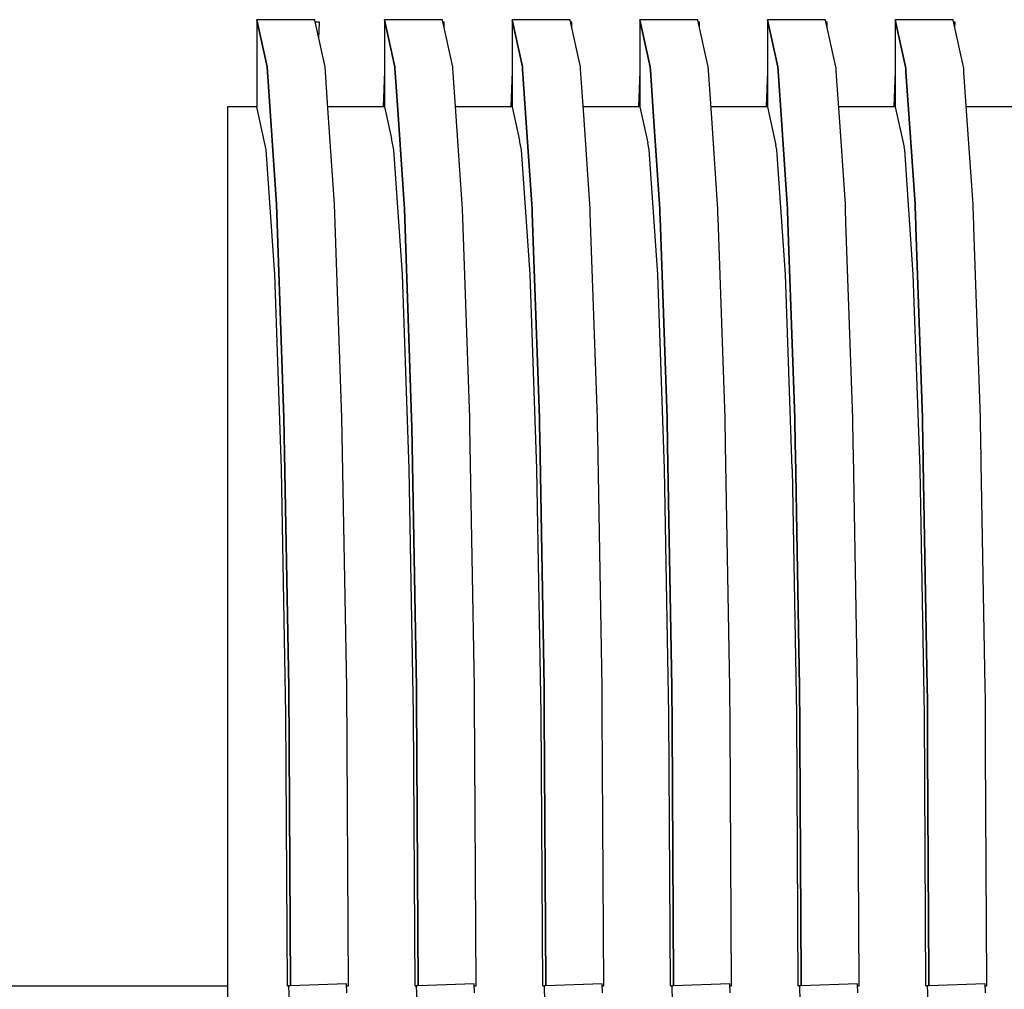
# Model space of a CAD drawing. Units: millimetres. Extents: x -197293 to -86482, y -114624 to 37060.
# Drawn here: x -157554 to -157549, y -105870 to -105864 of the extents above; entities that cross this region are included whole.
import ezdxf

# ---------------------------------------------------------------- set-up
doc = ezdxf.new("R2010")
doc.units = ezdxf.units.MM
for name, color, linetype in [('L_Vaillant_Logo_weiss__RFER__0', 7, 'Continuous'), ('Vaillant_H_VL', 1, 'Continuous'), ('Vaillant_HEIZ', 7, 'Continuous')]:
    doc.layers.add(name, color=color, linetype=linetype)

# ---------------------------------------------------------------- blocks, each defined once
blk = doc.blocks.new('Block_Picture__20733')
at = {"layer": 'Vaillant_HEIZ'}
for p, q in [((1.499391, 997.6455), (0.5, 997.6455)), ((0.5, 997.6455), (0.679511, 996.830811)), ((0.679511, 996.830811), (0.5, 997.6455)), ((0.5, 997.6455), (0.5, 996.1455)), ((1.50061, 997.639969), (1.499391, 997.6455)), ((1.678902, 996.830811), (1.50061, 997.639969)), ((1.580302, 997.600461), (1.508764, 997.60296)), ((1.570591, 997.322368), (1.580302, 997.600461)), ((3.699391, 997.6455), (2.7, 997.6455)), ((2.7, 997.6455), (2.879511, 996.830811)), ((2.879511, 996.830811), (2.7, 997.6455)), ((2.7, 997.6455), (2.7, 997.63334)), ((2.7, 997.63334), (2.7, 996.1455)), ((3.70061, 997.639969), (3.699391, 997.6455)), ((3.878902, 996.830811), (3.70061, 997.639969)), ((3.730302, 997.600461), (3.709152, 997.6012)), ((3.727431, 997.518244), (3.730302, 997.600461)), ((5.899391, 997.6455), (4.9, 997.6455)), ((4.9, 997.6455), (5.079511, 996.830811)), ((5.079511, 996.830811), (4.9, 997.6455)), ((4.9, 997.6455), (4.9, 997.63334)), ((4.9, 997.63334), (4.9, 997.621179)), ((4.9, 997.621179), (4.9, 996.1455)), ((5.90061, 997.639969), (5.899391, 997.6455)), ((6.078902, 996.830811), (5.90061, 997.639969)), ((5.930302, 997.600461), (5.909152, 997.6012)), ((5.927431, 997.518244), (5.930302, 997.600461)), ((8.099391, 997.6455), (7.1, 997.6455)), ((7.1, 997.6455), (7.279511, 996.830811)), ((7.279511, 996.830811), (7.1, 997.6455)), ((7.1, 997.6455), (7.1, 997.63334)), ((7.1, 997.63334), (7.1, 997.621179)), ((7.1, 997.621179), (7.1, 997.609019)), ((7.1, 997.609019), (7.1, 996.1455)), ((8.10061, 997.639969), (8.099391, 997.6455)), ((8.278902, 996.830811), (8.10061, 997.639969)), ((8.130302, 997.600461), (8.109152, 997.6012)), ((8.127431, 997.518244), (8.130302, 997.600461)), ((10.299391, 997.6455), (9.3, 997.6455)), ((9.3, 997.6455), (9.479511, 996.830811)), ((9.479511, 996.830811), (9.3, 997.6455)), ((9.3, 997.6455), (9.3, 997.63334)), ((9.3, 997.63334), (9.3, 997.621179)), ((9.3, 997.621179), (9.3, 997.609019)), ((9.3, 997.609019), (9.3, 997.596858)), ((9.3, 997.596858), (9.3, 996.1455)), ((10.30061, 997.639969), (10.299391, 997.6455)), ((10.478902, 996.830811), (10.30061, 997.639969)), ((10.330302, 997.600461), (10.309152, 997.6012)), ((10.327431, 997.518244), (10.330302, 997.600461)), ((12.499391, 997.6455), (11.5, 997.6455)), ((11.5, 997.6455), (11.679511, 996.830811)), ((11.679511, 996.830811), (11.5, 997.6455)), ((11.5, 997.6455), (11.5, 997.63334)), ((11.5, 997.63334), (11.5, 997.621179)), ((11.5, 997.621179), (11.5, 997.609019)), ((11.5, 997.609019), (11.5, 997.596858)), ((11.5, 997.596858), (11.5, 997.584698)), ((11.5, 997.584698), (11.5, 996.1455)), ((12.50061, 997.639969), (12.499391, 997.6455)), ((12.678902, 996.830811), (12.50061, 997.639969)), ((12.530302, 997.600461), (12.509152, 997.6012)), ((12.527431, 997.518244), (12.530302, 997.600461)), ((0.679511, 996.830811), (0.725876, 996.153884)), ((0.841451, 994.466492), (0.679511, 996.830811)), ((1.727383, 996.122985), (1.678902, 996.830811)), ((2.7, 996.750166), (2.678885, 996.1455)), ((2.879511, 996.830811), (2.88072, 996.813166)), ((2.88072, 996.813166), (2.879511, 996.830811)), ((2.88072, 996.813166), (2.929898, 996.09517)), ((2.929898, 996.09517), (2.88072, 996.813166)), ((3.880111, 996.813166), (3.878902, 996.830811)), ((3.931405, 996.064271), (3.880111, 996.813166)), ((4.9, 996.750166), (4.878885, 996.1455)), ((5.079511, 996.830811), (5.08072, 996.813166)), ((5.08072, 996.813166), (5.079511, 996.830811)), ((5.08072, 996.813166), (5.081929, 996.79552)), ((5.081929, 996.79552), (5.08072, 996.813166)), ((5.081929, 996.79552), (5.133919, 996.036456)), ((5.133919, 996.036456), (5.081929, 996.79552)), ((6.080111, 996.813166), (6.078902, 996.830811)), ((6.081319, 996.79552), (6.080111, 996.813166)), ((6.135427, 996.005557), (6.081319, 996.79552)), ((7.1, 996.750166), (7.078885, 996.1455)), ((7.279511, 996.830811), (7.28072, 996.813166)), ((7.28072, 996.813166), (7.279511, 996.830811)), ((7.28072, 996.813166), (7.281929, 996.79552)), ((7.281929, 996.79552), (7.28072, 996.813166)), ((7.281929, 996.79552), (7.283137, 996.777875)), ((7.283137, 996.777875), (7.281929, 996.79552)), ((7.283137, 996.777875), (7.337941, 995.977742)), ((7.337941, 995.977742), (7.283137, 996.777875)), ((8.280111, 996.813166), (8.278902, 996.830811)), ((8.281319, 996.79552), (8.280111, 996.813166)), ((8.282528, 996.777875), (8.281319, 996.79552)), ((8.339448, 995.946843), (8.282528, 996.777875)), ((9.3, 996.750166), (9.278885, 996.1455)), ((9.479511, 996.830811), (9.48072, 996.813166)), ((9.48072, 996.813166), (9.479511, 996.830811)), ((9.48072, 996.813166), (9.481929, 996.79552)), ((9.481929, 996.79552), (9.48072, 996.813166)), ((9.481929, 996.79552), (9.483137, 996.777875)), ((9.483137, 996.777875), (9.481929, 996.79552)), ((9.483137, 996.777875), (9.484346, 996.760229)), ((9.484346, 996.760229), (9.483137, 996.777875)), ((9.484346, 996.760229), (9.541962, 995.919028)), ((9.541962, 995.919028), (9.484346, 996.760229)), ((10.480111, 996.813166), (10.478902, 996.830811)), ((10.481319, 996.79552), (10.480111, 996.813166)), ((10.482528, 996.777875), (10.481319, 996.79552)), ((10.483737, 996.760229), (10.482528, 996.777875)), ((10.54347, 995.888129), (10.483737, 996.760229)), ((11.5, 996.750166), (11.478885, 996.1455)), ((11.679511, 996.830811), (11.68072, 996.813166)), ((11.68072, 996.813166), (11.679511, 996.830811)), ((11.68072, 996.813166), (11.681929, 996.79552)), ((11.681929, 996.79552), (11.68072, 996.813166)), ((11.681929, 996.79552), (11.683137, 996.777875)), ((11.683137, 996.777875), (11.681929, 996.79552)), ((11.683137, 996.777875), (11.684346, 996.760229)), ((11.684346, 996.760229), (11.683137, 996.777875)), ((11.684346, 996.760229), (11.685554, 996.742584)), ((11.685554, 996.742584), (11.684346, 996.760229)), ((11.685554, 996.742584), (11.745984, 995.860314)), ((11.745984, 995.860314), (11.685554, 996.742584)), ((12.680111, 996.813166), (12.678902, 996.830811)), ((12.681319, 996.79552), (12.680111, 996.813166)), ((12.682528, 996.777875), (12.681319, 996.79552)), ((12.683737, 996.760229), (12.682528, 996.777875)), ((12.684945, 996.742584), (12.683737, 996.760229)), ((12.747491, 995.829415), (12.684945, 996.742584)), ((0.45, 996.1455), (0, 996.1455)), ((0, 996.1455), (0, 995.404226)), ((0.5, 996.1455), (0.45, 996.1455)), ((0.66334, 995.404656), (0.5, 996.1455)), ((0.66334, 995.404656), (0.5, 996.1455)), ((0.66334, 995.404656), (0.5, 996.1455)), ((0.66334, 995.404656), (0.5, 996.1455)), ((0.66334, 995.404656), (0.5, 996.1455)), ((0.66334, 995.404656), (0.5, 996.1455)), ((0.66334, 995.404656), (0.5, 996.1455)), ((0.66334, 995.404656), (0.5, 996.1455)), ((0.66334, 995.404656), (0.5, 996.1455)), ((0.66334, 995.404656), (0.5, 996.1455)), ((0.66334, 995.404656), (0.5, 996.1455)), ((0.725876, 996.153884), (0.841451, 994.466492)), ((2.7, 996.1455), (1.725841, 996.1455)), ((1.840842, 994.466492), (1.727383, 996.122985)), ((2.7, 996.1455), (2.820108, 995.600738)), ((2.929898, 996.09517), (3.041451, 994.466492)), ((3.041451, 994.466492), (2.929898, 996.09517)), ((4.9, 996.1455), (3.925841, 996.1455)), ((4.040842, 994.466492), (3.931405, 996.064271)), ((4.9, 996.1455), (5.028607, 995.562189)), ((5.133919, 996.036456), (5.241451, 994.466492)), ((5.241451, 994.466492), (5.133919, 996.036456)), ((7.1, 996.1455), (6.125841, 996.1455)), ((6.240842, 994.466492), (6.135427, 996.005557)), ((7.1, 996.1455), (7.237106, 995.52364)), ((9.3, 996.1455), (8.325841, 996.1455)), ((9.3, 996.1455), (9.445606, 995.485091)), ((11.5, 996.1455), (10.525841, 996.1455)), ((11.5, 996.1455), (11.654105, 995.446542)), ((13.7, 996.1455), (12.725841, 996.1455)), ((7.337941, 995.977742), (7.441451, 994.466492)), ((7.441451, 994.466492), (7.337941, 995.977742)), ((8.440842, 994.466492), (8.339448, 995.946843)), ((9.541962, 995.919028), (9.641451, 994.466492)), ((9.641451, 994.466492), (9.541962, 995.919028)), ((10.640842, 994.466492), (10.54347, 995.888129)), ((11.745984, 995.860314), (11.841451, 994.466492)), ((11.841451, 994.466492), (11.745984, 995.860314)), ((12.840842, 994.466492), (12.747491, 995.829415)), ((2.86334, 995.404656), (2.820108, 995.600738)), ((5.06334, 995.404656), (5.028607, 995.562189)), ((7.26334, 995.404656), (7.237106, 995.52364)), ((0, 995.404226), (0, 993.252967)), ((0.663434, 995.404226), (0.66334, 995.404656)), ((0.663434, 995.404226), (0.66334, 995.404656)), ((0.663434, 995.404226), (0.66334, 995.404656)), ((0.663434, 995.404226), (0.66334, 995.404656)), ((0.663434, 995.404226), (0.66334, 995.404656)), ((0.663434, 995.404226), (0.66334, 995.404656)), ((0.663434, 995.404226), (0.66334, 995.404656)), ((0.663434, 995.404226), (0.66334, 995.404656)), ((0.663434, 995.404226), (0.66334, 995.404656)), ((0.663434, 995.404226), (0.66334, 995.404656)), ((0.663434, 995.404226), (0.66334, 995.404656)), ((0.810733, 993.254984), (0.663434, 995.404226)), ((0.810733, 993.254984), (0.663434, 995.404226)), ((0.810733, 993.254984), (0.663434, 995.404226)), ((0.810733, 993.254984), (0.663434, 995.404226)), ((0.810733, 993.254984), (0.663434, 995.404226)), ((0.810733, 993.254984), (0.663434, 995.404226)), ((0.810733, 993.254984), (0.663434, 995.404226)), ((0.810733, 993.254984), (0.663434, 995.404226)), ((0.810733, 993.254984), (0.663434, 995.404226)), ((0.810733, 993.254984), (0.663434, 995.404226)), ((0.810733, 993.254984), (0.663434, 995.404226)), ((2.863434, 995.404226), (2.86334, 995.404656)), ((3.010733, 993.254984), (2.863434, 995.404226)), ((5.063434, 995.404226), (5.06334, 995.404656)), ((5.210733, 993.254984), (5.063434, 995.404226)), ((7.263434, 995.404226), (7.26334, 995.404656)), ((7.410733, 993.254984), (7.263434, 995.404226)), ((9.46334, 995.404656), (9.445606, 995.485091)), ((9.463434, 995.404226), (9.46334, 995.404656)), ((9.610733, 993.254984), (9.463434, 995.404226)), ((11.66334, 995.404656), (11.654105, 995.446542)), ((11.663434, 995.404226), (11.66334, 995.404656)), ((11.810733, 993.254984), (11.663434, 995.404226)), ((0.841451, 994.466492), (0.969967, 990.783979)), ((0.969967, 990.783979), (0.841451, 994.466492)), ((1.969358, 990.783979), (1.840842, 994.466492)), ((3.041451, 994.466492), (3.044235, 994.386732)), ((3.044235, 994.386732), (3.041451, 994.466492)), ((3.044235, 994.386732), (3.169967, 990.783979)), ((3.169967, 990.783979), (3.044235, 994.386732)), ((4.043625, 994.386732), (4.040842, 994.466492)), ((4.169358, 990.783979), (4.043625, 994.386732)), ((5.241451, 994.466492), (5.244235, 994.386732)), ((5.244235, 994.386732), (5.241451, 994.466492)), ((5.244235, 994.386732), (5.247018, 994.306972)), ((5.247018, 994.306972), (5.244235, 994.386732)), ((5.247018, 994.306972), (5.369967, 990.783979)), ((5.369967, 990.783979), (5.247018, 994.306972)), ((6.243625, 994.386732), (6.240842, 994.466492)), ((6.246409, 994.306972), (6.243625, 994.386732)), ((6.369358, 990.783979), (6.246409, 994.306972)), ((7.441451, 994.466492), (7.444235, 994.386732)), ((7.444235, 994.386732), (7.441451, 994.466492)), ((7.444235, 994.386732), (7.447018, 994.306972)), ((7.447018, 994.306972), (7.444235, 994.386732)), ((7.447018, 994.306972), (7.449802, 994.227212)), ((7.449802, 994.227212), (7.447018, 994.306972)), ((8.443625, 994.386732), (8.440842, 994.466492)), ((8.446409, 994.306972), (8.443625, 994.386732)), ((8.449193, 994.227212), (8.446409, 994.306972)), ((9.641451, 994.466492), (9.644235, 994.386732)), ((9.644235, 994.386732), (9.641451, 994.466492)), ((9.644235, 994.386732), (9.647018, 994.306972)), ((9.647018, 994.306972), (9.644235, 994.386732)), ((9.647018, 994.306972), (9.649802, 994.227212)), ((9.649802, 994.227212), (9.647018, 994.306972)), ((10.643625, 994.386732), (10.640842, 994.466492)), ((10.646409, 994.306972), (10.643625, 994.386732)), ((10.649193, 994.227212), (10.646409, 994.306972)), ((11.841451, 994.466492), (11.844235, 994.386732)), ((11.844235, 994.386732), (11.841451, 994.466492)), ((11.844235, 994.386732), (11.847018, 994.306972)), ((11.847018, 994.306972), (11.844235, 994.386732)), ((11.847018, 994.306972), (11.849802, 994.227212)), ((11.849802, 994.227212), (11.847018, 994.306972)), ((12.843625, 994.386732), (12.840842, 994.466492)), ((12.846409, 994.306972), (12.843625, 994.386732)), ((12.849193, 994.227212), (12.846409, 994.306972)), ((7.449802, 994.227212), (7.569967, 990.783979)), ((7.569967, 990.783979), (7.449802, 994.227212)), ((8.569358, 990.783979), (8.449193, 994.227212)), ((9.649802, 994.227212), (9.652585, 994.147452)), ((9.652585, 994.147452), (9.649802, 994.227212)), ((9.652585, 994.147452), (9.769967, 990.783979)), ((9.769967, 990.783979), (9.652585, 994.147452)), ((10.651976, 994.147452), (10.649193, 994.227212)), ((10.769358, 990.783979), (10.651976, 994.147452)), ((11.849802, 994.227212), (11.852585, 994.147452)), ((11.852585, 994.147452), (11.849802, 994.227212)), ((11.852585, 994.147452), (11.855369, 994.067692)), ((11.855369, 994.067692), (11.852585, 994.147452)), ((12.851976, 994.147452), (12.849193, 994.227212)), ((12.85476, 994.067692), (12.851976, 994.147452)), ((11.855369, 994.067692), (11.969967, 990.783979)), ((11.969967, 990.783979), (11.855369, 994.067692)), ((12.969358, 990.783979), (12.85476, 994.067692)), ((0, 993.252967), (0, 989.902302)), ((0.810871, 993.252967), (0.810733, 993.254984)), ((0.810871, 993.252967), (0.810733, 993.254984)), ((0.810871, 993.252967), (0.810733, 993.254984)), ((0.810871, 993.252967), (0.810733, 993.254984)), ((0.810871, 993.252967), (0.810733, 993.254984)), ((0.810871, 993.252967), (0.810733, 993.254984)), ((0.810871, 993.252967), (0.810733, 993.254984)), ((0.810871, 993.252967), (0.810733, 993.254984)), ((0.810871, 993.252967), (0.810733, 993.254984)), ((0.810871, 993.252967), (0.810733, 993.254984)), ((0.810871, 993.252967), (0.810733, 993.254984)), ((0.927767, 989.905443), (0.810871, 993.252967)), ((0.927767, 989.905443), (0.810871, 993.252967)), ((0.927767, 989.905443), (0.810871, 993.252967)), ((0.927767, 989.905443), (0.810871, 993.252967)), ((0.927767, 989.905443), (0.810871, 993.252967)), ((0.927767, 989.905443), (0.810871, 993.252967)), ((0.927767, 989.905443), (0.810871, 993.252967)), ((0.927767, 989.905443), (0.810871, 993.252967)), ((0.927767, 989.905443), (0.810871, 993.252967)), ((0.927767, 989.905443), (0.810871, 993.252967)), ((0.927767, 989.905443), (0.810871, 993.252967)), ((3.010871, 993.252967), (3.010733, 993.254984)), ((3.127767, 989.905443), (3.010871, 993.252967)), ((5.210871, 993.252967), (5.210733, 993.254984)), ((5.327767, 989.905443), (5.210871, 993.252967)), ((7.410871, 993.252967), (7.410733, 993.254984)), ((7.527767, 989.905443), (7.410871, 993.252967)), ((9.610871, 993.252967), (9.610733, 993.254984)), ((9.727767, 989.905443), (9.610871, 993.252967)), ((11.810871, 993.252967), (11.810733, 993.254984)), ((11.927767, 989.905443), (11.810871, 993.252967)), ((0.969967, 990.783979), (1.052479, 986.143742)), ((1.052479, 986.143742), (0.969967, 990.783979)), ((2.05187, 986.143742), (1.969358, 990.783979)), ((3.169967, 990.783979), (3.172751, 990.627441)), ((3.172751, 990.627441), (3.169967, 990.783979)), ((4.172141, 990.627441), (4.169358, 990.783979)), ((5.369967, 990.783979), (5.372751, 990.627441)), ((5.372751, 990.627441), (5.369967, 990.783979)), ((6.372141, 990.627441), (6.369358, 990.783979)), ((7.569967, 990.783979), (7.572751, 990.627441)), ((7.572751, 990.627441), (7.569967, 990.783979)), ((8.572141, 990.627441), (8.569358, 990.783979)), ((9.769967, 990.783979), (9.772751, 990.627441)), ((9.772751, 990.627441), (9.769967, 990.783979)), ((10.772141, 990.627441), (10.769358, 990.783979)), ((11.969967, 990.783979), (11.972751, 990.627441)), ((11.972751, 990.627441), (11.969967, 990.783979)), ((12.972141, 990.627441), (12.969358, 990.783979)), ((3.172751, 990.627441), (3.252479, 986.143742)), ((3.252479, 986.143742), (3.172751, 990.627441)), ((4.25187, 986.143742), (4.172141, 990.627441)), ((5.372751, 990.627441), (5.375534, 990.470904)), ((5.375534, 990.470904), (5.372751, 990.627441)), ((6.374925, 990.470904), (6.372141, 990.627441)), ((7.572751, 990.627441), (7.575534, 990.470904)), ((7.575534, 990.470904), (7.572751, 990.627441)), ((8.574925, 990.470904), (8.572141, 990.627441)), ((9.772751, 990.627441), (9.775534, 990.470904)), ((9.775534, 990.470904), (9.772751, 990.627441)), ((10.774925, 990.470904), (10.772141, 990.627441)), ((11.972751, 990.627441), (11.975534, 990.470904)), ((11.975534, 990.470904), (11.972751, 990.627441)), ((12.974925, 990.470904), (12.972141, 990.627441)), ((5.375534, 990.470904), (5.452479, 986.143742)), ((5.452479, 986.143742), (5.375534, 990.470904)), ((6.45187, 986.143742), (6.374925, 990.470904)), ((7.575534, 990.470904), (7.578318, 990.314366)), ((7.578318, 990.314366), (7.575534, 990.470904)), ((8.577709, 990.314366), (8.574925, 990.470904)), ((9.775534, 990.470904), (9.778318, 990.314366)), ((9.778318, 990.314366), (9.775534, 990.470904)), ((10.777709, 990.314366), (10.774925, 990.470904)), ((11.975534, 990.470904), (11.978318, 990.314366)), ((11.978318, 990.314366), (11.975534, 990.470904)), ((12.977709, 990.314366), (12.974925, 990.470904)), ((7.578318, 990.314366), (7.652479, 986.143742)), ((7.652479, 986.143742), (7.578318, 990.314366)), ((8.65187, 986.143742), (8.577709, 990.314366)), ((9.778318, 990.314366), (9.781101, 990.157828)), ((9.781101, 990.157828), (9.778318, 990.314366)), ((10.780492, 990.157828), (10.777709, 990.314366)), ((11.978318, 990.314366), (11.981101, 990.157828)), ((11.981101, 990.157828), (11.978318, 990.314366)), ((12.980492, 990.157828), (12.977709, 990.314366)), ((9.781101, 990.157828), (9.852479, 986.143742)), ((9.852479, 986.143742), (9.781101, 990.157828)), ((10.85187, 986.143742), (10.780492, 990.157828)), ((11.981101, 990.157828), (11.983885, 990.00129)), ((11.983885, 990.00129), (11.981101, 990.157828)), ((12.983276, 990.00129), (12.980492, 990.157828)), ((0, 989.902302), (0, 985.680217)), ((0.927877, 989.902302), (0.927767, 989.905443)), ((0.927877, 989.902302), (0.927767, 989.905443)), ((0.927877, 989.902302), (0.927767, 989.905443)), ((0.927877, 989.902302), (0.927767, 989.905443)), ((0.927877, 989.902302), (0.927767, 989.905443)), ((0.927877, 989.902302), (0.927767, 989.905443)), ((0.927877, 989.902302), (0.927767, 989.905443)), ((0.927877, 989.902302), (0.927767, 989.905443)), ((0.927877, 989.902302), (0.927767, 989.905443)), ((0.927877, 989.902302), (0.927767, 989.905443)), ((0.927877, 989.902302), (0.927767, 989.905443)), ((1.002956, 985.682664), (0.927877, 989.902302)), ((1.002956, 985.682664), (0.927877, 989.902302)), ((1.002956, 985.682664), (0.927877, 989.902302)), ((1.002956, 985.682664), (0.927877, 989.902302)), ((1.002956, 985.682664), (0.927877, 989.902302)), ((1.002956, 985.682664), (0.927877, 989.902302)), ((1.002956, 985.682664), (0.927877, 989.902302)), ((1.002956, 985.682664), (0.927877, 989.902302)), ((1.002956, 985.682664), (0.927877, 989.902302)), ((1.002956, 985.682664), (0.927877, 989.902302)), ((1.002956, 985.682664), (0.927877, 989.902302)), ((3.127877, 989.902302), (3.127767, 989.905443)), ((3.202956, 985.682664), (3.127877, 989.902302)), ((5.327877, 989.902302), (5.327767, 989.905443)), ((5.402956, 985.682664), (5.327877, 989.902302)), ((7.527877, 989.902302), (7.527767, 989.905443)), ((7.602956, 985.682664), (7.527877, 989.902302)), ((9.727877, 989.902302), (9.727767, 989.905443)), ((9.802956, 985.682664), (9.727877, 989.902302)), ((11.927877, 989.902302), (11.927767, 989.905443)), ((12.002956, 985.682664), (11.927877, 989.902302)), ((11.983885, 990.00129), (12.052479, 986.143742)), ((12.052479, 986.143742), (11.983885, 990.00129)), ((13.05187, 986.143742), (12.983276, 990.00129)), ((1.052479, 986.143742), (1.080905, 981.001079)), ((1.080905, 981.001079), (1.052479, 986.143742)), ((2.080302, 981), (2.05187, 986.143742)), ((3.252479, 986.143742), (3.253688, 985.92509)), ((3.253688, 985.92509), (3.252479, 986.143742)), ((4.253079, 985.92509), (4.25187, 986.143742)), ((5.452479, 986.143742), (5.453688, 985.92509)), ((5.453688, 985.92509), (5.452479, 986.143742)), ((6.453079, 985.92509), (6.45187, 986.143742)), ((7.652479, 986.143742), (7.653688, 985.92509)), ((7.653688, 985.92509), (7.652479, 986.143742)), ((8.653079, 985.92509), (8.65187, 986.143742)), ((9.852479, 986.143742), (9.853688, 985.92509)), ((9.853688, 985.92509), (9.852479, 986.143742)), ((10.853079, 985.92509), (10.85187, 986.143742)), ((12.052479, 986.143742), (12.053688, 985.92509)), ((12.053688, 985.92509), (12.052479, 986.143742)), ((13.053079, 985.92509), (13.05187, 986.143742)), ((3.253688, 985.92509), (3.280873, 981.006923)), ((3.280873, 981.006923), (3.253688, 985.92509)), ((4.280302, 981), (4.253079, 985.92509)), ((5.453688, 985.92509), (5.454897, 985.706438)), ((5.454897, 985.706438), (5.453688, 985.92509)), ((6.454287, 985.706438), (6.453079, 985.92509)), ((7.653688, 985.92509), (7.654897, 985.706438)), ((7.654897, 985.706438), (7.653688, 985.92509)), ((8.654287, 985.706438), (8.653079, 985.92509)), ((9.853688, 985.92509), (9.854897, 985.706438)), ((9.854897, 985.706438), (9.853688, 985.92509)), ((10.854287, 985.706438), (10.853079, 985.92509)), ((12.053688, 985.92509), (12.054897, 985.706438)), ((12.054897, 985.706438), (12.053688, 985.92509)), ((13.054287, 985.706438), (13.053079, 985.92509)), ((0, 985.680217), (0, 981)), ((1.002999, 985.680217), (1.002956, 985.682664)), ((1.002999, 985.680217), (1.002956, 985.682664)), ((1.002999, 985.680217), (1.002956, 985.682664)), ((1.002999, 985.680217), (1.002956, 985.682664)), ((1.002999, 985.680217), (1.002956, 985.682664)), ((1.002999, 985.680217), (1.002956, 985.682664)), ((1.002999, 985.680217), (1.002956, 985.682664)), ((1.002999, 985.680217), (1.002956, 985.682664)), ((1.002999, 985.680217), (1.002956, 985.682664)), ((1.002999, 985.680217), (1.002956, 985.682664)), ((1.002999, 985.680217), (1.002956, 985.682664)), ((1.028885, 981), (1.002999, 985.680217)), ((1.028885, 981), (1.002999, 985.680217)), ((1.028885, 981), (1.002999, 985.680217)), ((1.028885, 981), (1.002999, 985.680217)), ((1.028885, 981), (1.002999, 985.680217)), ((1.028885, 981), (1.002999, 985.680217)), ((1.028885, 981), (1.002999, 985.680217)), ((1.028885, 981), (1.002999, 985.680217)), ((1.028885, 981), (1.002999, 985.680217)), ((1.028885, 981), (1.002999, 985.680217)), ((1.028885, 981), (1.002999, 985.680217)), ((3.202999, 985.680217), (3.202956, 985.682664)), ((3.228885, 981), (3.202999, 985.680217)), ((5.402999, 985.680217), (5.402956, 985.682664)), ((5.428885, 981), (5.402999, 985.680217)), ((5.454897, 985.706438), (5.480661, 981.045331)), ((5.480661, 981.045331), (5.454897, 985.706438)), ((6.480302, 981), (6.454287, 985.706438)), ((7.602999, 985.680217), (7.602956, 985.682664)), ((7.628885, 981), (7.602999, 985.680217)), ((7.654897, 985.706438), (7.656105, 985.487785)), ((7.656105, 985.487785), (7.654897, 985.706438)), ((8.655496, 985.487785), (8.654287, 985.706438)), ((9.802999, 985.680217), (9.802956, 985.682664)), ((9.828885, 981), (9.802999, 985.680217)), ((9.854897, 985.706438), (9.856105, 985.487785)), ((9.856105, 985.487785), (9.854897, 985.706438)), ((10.855496, 985.487785), (10.854287, 985.706438)), ((12.002999, 985.680217), (12.002956, 985.682664)), ((12.028885, 981), (12.002999, 985.680217)), ((12.054897, 985.706438), (12.056105, 985.487785)), ((12.056105, 985.487785), (12.054897, 985.706438)), ((13.055496, 985.487785), (13.054287, 985.706438)), ((7.656105, 985.487785), (7.680448, 981.08374)), ((7.680448, 981.08374), (7.656105, 985.487785)), ((8.680302, 981), (8.655496, 985.487785)), ((9.856105, 985.487785), (9.857314, 985.269133)), ((9.857314, 985.269133), (9.856105, 985.487785)), ((10.856705, 985.269133), (10.855496, 985.487785)), ((12.056105, 985.487785), (12.057314, 985.269133)), ((12.057314, 985.269133), (12.056105, 985.487785)), ((13.056705, 985.269133), (13.055496, 985.487785)), ((9.857314, 985.269133), (9.880236, 981.122148)), ((9.880236, 981.122148), (9.857314, 985.269133)), ((10.88014, 981.029368), (10.856705, 985.269133)), ((12.057314, 985.269133), (12.058522, 985.050481)), ((12.058522, 985.050481), (12.057314, 985.269133)), ((13.057913, 985.050481), (13.056705, 985.269133)), ((12.058522, 985.050481), (12.080024, 981.160557)), ((12.080024, 981.160557), (12.058522, 985.050481)), ((13.079927, 981.067776), (13.057913, 985.050481)), ((7.680448, 981.08374), (7.680661, 981.045331)), ((7.680661, 981.045331), (7.680448, 981.08374)), ((9.880236, 981.122148), (9.880448, 981.08374)), ((9.880448, 981.08374), (9.880236, 981.122148)), ((9.880448, 981.08374), (9.880661, 981.045331)), ((9.880661, 981.045331), (9.880448, 981.08374)), ((12.080024, 981.160557), (12.080236, 981.122148)), ((12.080236, 981.122148), (12.080024, 981.160557)), ((12.080236, 981.122148), (12.080448, 981.08374)), ((12.080448, 981.08374), (12.080236, 981.122148)), ((12.080448, 981.08374), (12.080661, 981.045331)), ((12.080661, 981.045331), (12.080448, 981.08374)), ((0, 981), (0, 976.319783)), ((1.028885, 981), (1.05, 981)), ((1.081265, 981.001092), (1.05, 981)), ((1.05, 981), (1.076988, 980.227148)), ((2.049391, 981.034899), (1.081265, 981.001092)), ((2.054864, 980.878158), (2.049391, 981.034899)), ((2.05061, 981), (2.080302, 981)), ((3.228885, 981), (3.25, 981)), ((3.281265, 981.001092), (3.25, 981)), ((3.25, 981), (3.259499, 980.727991)), ((3.280873, 981.006923), (3.280905, 981.001079)), ((3.280905, 981.001079), (3.280873, 981.006923)), ((4.249391, 981.034899), (3.281265, 981.001092)), ((4.254864, 980.878158), (4.249391, 981.034899)), ((4.25061, 981), (4.280302, 981)), ((5.428885, 981), (5.45, 981)), ((5.481265, 981.001092), (5.45, 981)), ((5.45, 981), (5.459499, 980.727991)), ((5.480661, 981.045331), (5.480873, 981.006923)), ((5.480873, 981.006923), (5.480661, 981.045331)), ((5.480873, 981.006923), (5.480905, 981.001079)), ((5.480905, 981.001079), (5.480873, 981.006923)), ((6.449391, 981.034899), (5.481265, 981.001092)), ((6.454864, 980.878158), (6.449391, 981.034899)), ((6.45061, 981), (6.480302, 981)), ((7.628885, 981), (7.65, 981)), ((7.681265, 981.001092), (7.65, 981)), ((7.65, 981), (7.659499, 980.727991)), ((7.680661, 981.045331), (7.680873, 981.006923)), ((7.680873, 981.006923), (7.680661, 981.045331)), ((7.680873, 981.006923), (7.680905, 981.001079)), ((7.680905, 981.001079), (7.680873, 981.006923)), ((8.649391, 981.034899), (7.681265, 981.001092)), ((8.654864, 980.878158), (8.649391, 981.034899)), ((8.65061, 981), (8.680302, 981)), ((9.828885, 981), (9.85, 981)), ((9.881265, 981.001092), (9.85, 981)), ((9.85, 981), (9.859499, 980.727991)), ((9.880661, 981.045331), (9.880873, 981.006923)), ((9.880873, 981.006923), (9.880661, 981.045331)), ((9.880873, 981.006923), (9.880905, 981.001079)), ((9.880905, 981.001079), (9.880873, 981.006923)), ((10.849391, 981.034899), (9.881265, 981.001092)), ((10.854864, 980.878158), (10.849391, 981.034899)), ((10.85061, 981), (10.880302, 981)), ((10.880302, 981), (10.88014, 981.029368)), ((12.028885, 981), (12.05, 981)), ((12.081265, 981.001092), (12.05, 981)), ((12.05, 981), (12.059499, 980.727991)), ((12.080661, 981.045331), (12.080873, 981.006923)), ((12.080873, 981.006923), (12.080661, 981.045331)), ((12.080873, 981.006923), (12.080905, 981.001079)), ((12.080905, 981.001079), (12.080873, 981.006923)), ((13.049391, 981.034899), (12.081265, 981.001092)), ((13.054864, 980.878158), (13.049391, 981.034899)), ((13.05061, 981), (13.080302, 981)), ((13.08014, 981.029368), (13.079927, 981.067776)), ((13.080302, 981), (13.08014, 981.029368))]:
    blk.add_line(p, q, dxfattribs=at)

msp = doc.modelspace()

# ---------------------------------------------------------------- linework, layer by layer
at = {"layer": 'Vaillant_H_VL', "ltscale": 2}
msp.add_line((-157727.4478, -105869.7571), (-157552.9376, -105869.7571), dxfattribs=at)

# ---------------------------------------------------------------- block references
at = {"layer": 'L_Vaillant_Logo_weiss__RFER__0', "xscale": 0.3271377616893817, "yscale": 0.3271377616893817, "zscale": 0.3271377616893817}
msp.add_blockref('Block_Picture__20733', (-157552.9376, -106190.6793), dxfattribs=at)

doc.saveas('drawing.dxf')
